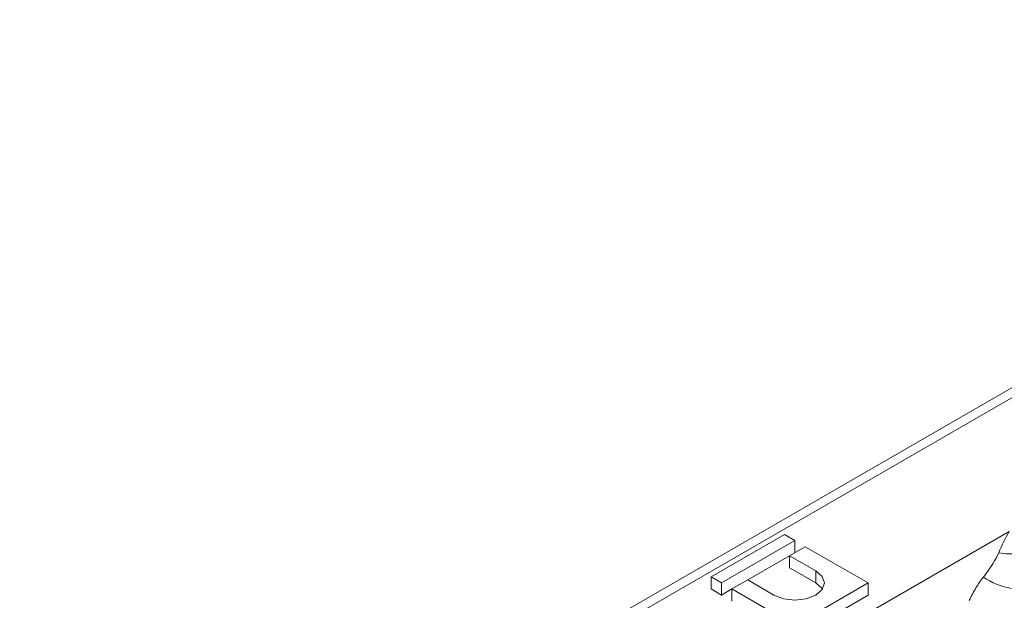
# Model space of a CAD drawing. Units: millimetres. Extents: x -457 to 5657, y -162 to 1848.
# Drawn here: x 1281 to 1447, y 978 to 1076 of the extents above; entities that cross this region are included whole.
import ezdxf

# ---------------------------------------------------------------- set-up
doc = ezdxf.new("R2010")
doc.units = ezdxf.units.MM
doc.header["$LTSCALE"] = 5

msp = doc.modelspace()

# ---------------------------------------------------------------- linework, layer by layer
at = {"color": 7, "linetype": 'Continuous', "lineweight": 15}
for p, q in [((1556.245, 1076.044), (1070.224, 795.47)), ((1558.745, 1075.796), (1072.724, 795.222)), ((1391.633, 957.006), (1448.202, 989.663)), ((1410.253, 989.12), (1397.878, 981.976)), ((1412.02, 988.099), (1410.253, 989.12)), ((1399.646, 980.956), (1412.02, 988.099)), ((1413.788, 987.079), (1411.136, 985.548)), ((1412.02, 988.099), (1412.02, 986.058)), ((1424.395, 980.956), (1413.788, 987.079)), ((1404.066, 981.466), (1411.136, 985.548)), ((1411.136, 985.548), (1415.556, 982.997)), ((1411.136, 985.548), (1411.136, 983.506)), ((1411.136, 983.506), (1415.556, 980.955)), ((1415.556, 982.997), (1415.556, 980.955)), ((1397.878, 981.976), (1399.646, 980.956)), ((1397.878, 981.976), (1397.878, 979.935)), ((1399.646, 980.956), (1399.646, 978.914)), ((1404.065, 981.466), (1401.414, 979.935)), ((1408.485, 978.915), (1404.065, 981.466)), ((1412.02, 973.812), (1424.395, 980.956)), ((1424.395, 980.956), (1424.395, 978.914)), ((1397.878, 979.935), (1399.646, 978.914)), ((1399.646, 978.914), (1401.414, 979.935)), ((1401.414, 979.935), (1412.02, 973.812)), ((1401.414, 979.935), (1401.414, 977.894)), ((1412.02, 971.771), (1424.395, 978.914))]:
    msp.add_line(p, q, dxfattribs=at)
at = {"color": 7, "linetype": 'Continuous', "lineweight": 15, "flags": 128}
for points in [[(1415.556, 982.997), (1416.64, 982.06), (1417.02, 980.956), (1416.64, 979.851), (1415.556, 978.915), (1413.934, 978.289), (1412.02, 978.069), (1410.107, 978.289), (1408.485, 978.915)], [(1415.556, 980.955), (1416.64, 980.019), (1416.697, 979.935)]]:
    msp.add_lwpolyline(points, dxfattribs=at)
at = {"color": 7, "linetype": 'Continuous', "lineweight": 15}
for centre, radius, start, end in [((1448.202, 994.929), 9.049, 258.73451, 281.26549), ((1450.672, 991.94), 12.099, 235.60104, 259.8317)]:
    msp.add_arc(centre, radius, start, end, dxfattribs=at)
for centre, major_axis, ratio, start_param, end_param in [((1448.202, 985.58), (3.117, 7.325), 0.2277727, 1.0793432, 1.602942), ((1434.06, 977.416), (12.488, 10.957), 0.2334254, 5.3844768, 5.8386109)]:
    msp.add_ellipse(centre, major_axis=major_axis, ratio=ratio, start_param=start_param, end_param=end_param, dxfattribs=at)
msp.add_open_spline([(1441.464, 977.98), (1441.637, 978.361), (1441.816, 978.727), (1442.187, 979.438), (1442.381, 979.785), (1442.977, 980.783), (1443.392, 981.392), (1443.837, 981.957)], degree=3, knots=[0, 0, 0, 0, 0.25, 0.25, 0.5, 0.5, 1, 1, 1, 1], dxfattribs=at)

doc.saveas('drawing.dxf')
